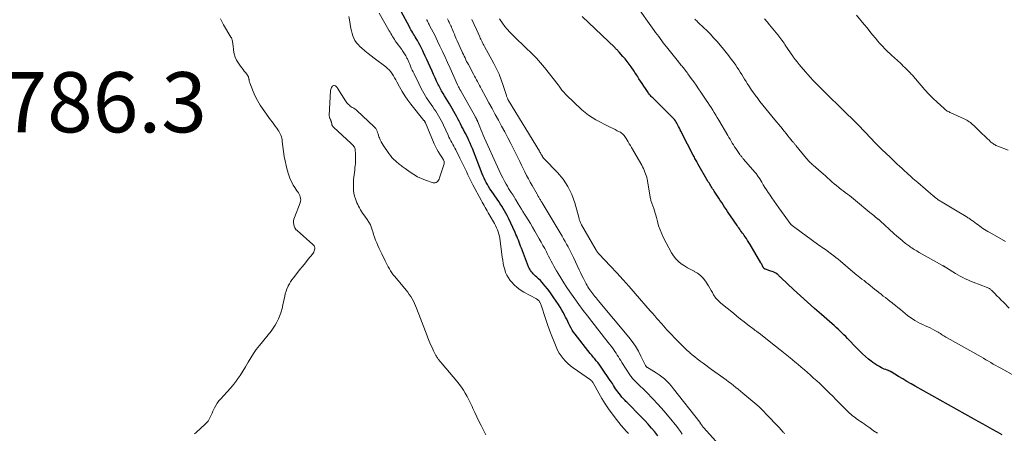
# Model space of a CAD drawing. Units: feet. Extents: x 1995000 to 2000029, y 550000 to 555000.
# Drawn here: x 1995166 to 1995492, y 553165 to 553302 of the extents above; entities that cross this region are included whole.
import ezdxf

# ---------------------------------------------------------------- set-up
doc = ezdxf.new("R2010")
doc.units = ezdxf.units.FT
doc.header["$LTSCALE"] = 100
doc.header["$MEASUREMENT"] = 0
for name, color, linetype, lineweight in [('CONTOUR INDEX', 32, 'Continuous', 25), ('CONTOUR INTERMEDIATE', 40, 'Continuous', 15), ('SPOT ELEVATION', 7, 'Continuous', 15)]:
    doc.layers.add(name, color=color, linetype=linetype, lineweight=lineweight)
doc.styles.add('slant', font='romans.shx', dxfattribs={"oblique": 14.999978})

msp = doc.modelspace()

# ---------------------------------------------------------------- linework, layer by layer
at = {"layer": 'CONTOUR INDEX', "flags": 128}
for points, elevation in [([(1995377.49, 553164), (1995376.46, 553165.31), (1995375.38, 553166.59), (1995374.28, 553167.84), (1995373.15, 553169.07), (1995371.99, 553170.28), (1995367.16, 553175.18), (1995366.89, 553175.45), (1995366.62, 553175.73), (1995366.34, 553176.01), (1995366.07, 553176.29), (1995365.81, 553176.57), (1995365.55, 553176.86), (1995365.3, 553177.16), (1995365.06, 553177.47), (1995364.63, 553178.03), (1995364.24, 553178.56), (1995363.86, 553179.09), (1995363.5, 553179.64), (1995363.15, 553180.2), (1995362.81, 553180.76), (1995362.46, 553181.32), (1995362.1, 553181.87), (1995361.73, 553182.41), (1995358.95, 553186.49), (1995358.5, 553187.12), (1995358.04, 553187.74), (1995357.55, 553188.35), (1995357.06, 553188.94), (1995356.55, 553189.54), (1995356.06, 553190.13), (1995355.57, 553190.73), (1995355.08, 553191.34), (1995350.02, 553197.75), (1995349.54, 553198.4), (1995349.09, 553199.08), (1995348.69, 553199.78), (1995348.31, 553200.5), (1995347.96, 553201.24), (1995347.61, 553201.98), (1995347.26, 553202.71), (1995346.91, 553203.44), (1995346.69, 553203.9), (1995346.2, 553204.85), (1995345.69, 553205.78), (1995345.14, 553206.69), (1995344.56, 553207.59), (1995343.03, 553209.85), (1995342.34, 553210.85), (1995341.63, 553211.83), (1995340.89, 553212.79), (1995340.12, 553213.73), (1995339.6, 553214.36), (1995339.07, 553214.96), (1995338.53, 553215.55), (1995337.95, 553216.11), (1995337.36, 553216.65), (1995336.9, 553217.06), (1995336.54, 553217.4), (1995336.19, 553217.74), (1995335.86, 553218.11), (1995335.54, 553218.48), (1995335.25, 553218.88), (1995334.98, 553219.29), (1995334.76, 553219.72), (1995334.56, 553220.17), (1995332.23, 553226.27), (1995331.97, 553226.93), (1995331.72, 553227.6), (1995331.48, 553228.26), (1995331.23, 553228.93), (1995330.98, 553229.6), (1995330.72, 553230.25), (1995330.44, 553230.91), (1995330.14, 553231.55), (1995327.91, 553236.3), (1995327.51, 553237.12), (1995327.09, 553237.92), (1995326.64, 553238.71), (1995326.18, 553239.49), (1995325.69, 553240.27), (1995325.2, 553241.03), (1995324.7, 553241.79), (1995324.19, 553242.54), (1995322.19, 553245.42), (1995321.76, 553246.07), (1995321.34, 553246.74), (1995320.94, 553247.41), (1995320.56, 553248.1), (1995320.21, 553248.8), (1995319.87, 553249.51), (1995319.56, 553250.22), (1995319.26, 553250.95), (1995315.97, 553259.41), (1995315.61, 553260.3), (1995315.24, 553261.19), (1995314.84, 553262.07), (1995314.43, 553262.94), (1995313.92, 553263.99), (1995313.75, 553264.33), (1995313.58, 553264.66), (1995313.4, 553264.99), (1995313.22, 553265.32), (1995313.04, 553265.66), (1995312.86, 553265.99), (1995312.69, 553266.32), (1995312.52, 553266.66), (1995312.03, 553267.66), (1995311.61, 553268.49), (1995311.18, 553269.32), (1995310.73, 553270.14), (1995310.28, 553270.95), (1995308.84, 553273.44), (1995308.33, 553274.3), (1995307.82, 553275.16), (1995307.3, 553276), (1995306.76, 553276.85), (1995306.24, 553277.69), (1995305.73, 553278.55), (1995305.26, 553279.42), (1995304.8, 553280.31), (1995304.61, 553280.68), (1995304.08, 553281.76), (1995303.57, 553282.85), (1995303.07, 553283.95), (1995302.58, 553285.05), (1995301.93, 553286.58), (1995301.41, 553287.76), (1995300.89, 553288.93), (1995300.35, 553290.1), (1995299.8, 553291.27), (1995299.52, 553291.85), (1995299.09, 553292.72), (1995298.65, 553293.57), (1995298.19, 553294.42), (1995297.71, 553295.26), (1995297.3, 553295.97), (1995297.02, 553296.45), (1995296.74, 553296.92), (1995296.45, 553297.4), (1995296.16, 553297.87), (1995295.88, 553298.35), (1995295.6, 553298.83), (1995295.33, 553299.31), (1995295.06, 553299.8), (1995292.38, 553304.86)], 800), ([(1995491.71, 553164.28), (1995490.15, 553165.22), (1995488.58, 553166.14), (1995487, 553167.02), (1995485.41, 553167.91), (1995483.82, 553168.8), (1995482.24, 553169.69), (1995462.89, 553180.49), (1995461.51, 553181.28), (1995460.13, 553182.07), (1995458.76, 553182.89), (1995457.4, 553183.71), (1995454.95, 553185.23), (1995454.82, 553185.3), (1995454.69, 553185.38), (1995454.56, 553185.44), (1995454.43, 553185.51), (1995454.29, 553185.57), (1995454.15, 553185.63), (1995454.01, 553185.69), (1995453.87, 553185.74), (1995453.14, 553186), (1995452.64, 553186.18), (1995452.15, 553186.39), (1995451.67, 553186.62), (1995451.19, 553186.86), (1995450.78, 553187.08), (1995450.12, 553187.46), (1995449.47, 553187.87), (1995448.85, 553188.32), (1995448.25, 553188.79), (1995447.4, 553189.49), (1995446.4, 553190.35), (1995445.43, 553191.24), (1995444.48, 553192.15), (1995443.55, 553193.08), (1995440.46, 553196.3), (1995439.84, 553196.93), (1995439.23, 553197.56), (1995438.6, 553198.18), (1995437.97, 553198.8), (1995437.33, 553199.41), (1995436.69, 553200.01), (1995436.03, 553200.6), (1995435.37, 553201.18), (1995431.79, 553204.28), (1995429.45, 553206.32), (1995427.12, 553208.39), (1995424.83, 553210.48), (1995422.55, 553212.6), (1995418.42, 553216.48), (1995418.22, 553216.66), (1995418.02, 553216.85), (1995417.81, 553217.04), (1995417.61, 553217.23), (1995417.28, 553217.53), (1995417.24, 553217.56), (1995417.2, 553217.6), (1995417.16, 553217.64), (1995417.12, 553217.67), (1995417.08, 553217.71), (1995417.04, 553217.74), (1995417, 553217.78), (1995416.96, 553217.81), (1995416.66, 553218.02), (1995416.46, 553218.15), (1995416.26, 553218.27), (1995416.04, 553218.37), (1995415.82, 553218.45), (1995414.61, 553218.84), (1995414.35, 553218.93), (1995414.09, 553219.01), (1995413.82, 553219.1), (1995413.56, 553219.18), (1995413.23, 553219.29), (1995413.13, 553219.32), (1995413.04, 553219.37), (1995412.95, 553219.43), (1995412.87, 553219.49), (1995412.79, 553219.56), (1995412.72, 553219.64), (1995412.65, 553219.72), (1995412.6, 553219.81), (1995412.54, 553219.9), (1995412.49, 553219.99), (1995412.44, 553220.08), (1995412.39, 553220.17), (1995412.22, 553220.47), (1995412.08, 553220.72), (1995411.95, 553220.96), (1995411.81, 553221.2), (1995411.67, 553221.45), (1995408.09, 553227.54), (1995407.7, 553228.19), (1995407.3, 553228.84), (1995406.88, 553229.48), (1995406.45, 553230.11), (1995406.17, 553230.51), (1995405.87, 553230.93), (1995405.57, 553231.35), (1995405.27, 553231.77), (1995404.97, 553232.19), (1995404.66, 553232.6), (1995404.36, 553233.02), (1995404.06, 553233.44), (1995403.77, 553233.87), (1995401.57, 553237.07), (1995401.08, 553237.79), (1995400.6, 553238.51), (1995400.12, 553239.24), (1995399.65, 553239.97), (1995399.18, 553240.7), (1995398.71, 553241.43), (1995398.23, 553242.16), (1995397.76, 553242.88), (1995396.18, 553245.29), (1995395.93, 553245.67), (1995395.68, 553246.06), (1995395.44, 553246.44), (1995395.19, 553246.82), (1995394.95, 553247.21), (1995394.72, 553247.6), (1995394.48, 553247.99), (1995394.25, 553248.38), (1995390.8, 553254.36), (1995390.6, 553254.72), (1995390.4, 553255.07), (1995390.2, 553255.43), (1995390, 553255.78), (1995389.81, 553256.14), (1995389.61, 553256.5), (1995389.42, 553256.86), (1995389.24, 553257.22), (1995385.48, 553264.54), (1995385.2, 553265.08), (1995384.93, 553265.62), (1995384.66, 553266.17), (1995384.39, 553266.72), (1995384.27, 553266.95), (1995384.05, 553267.38), (1995383.82, 553267.8), (1995383.57, 553268.2), (1995383.31, 553268.6), (1995383.03, 553268.99), (1995382.73, 553269.36), (1995382.41, 553269.72), (1995382.08, 553270.06), (1995376.03, 553275.98), (1995375.79, 553276.22), (1995375.55, 553276.46), (1995375.32, 553276.71), (1995375.08, 553276.96), (1995374.86, 553277.22), (1995374.64, 553277.48), (1995374.43, 553277.76), (1995374.24, 553278.03), (1995373.36, 553279.32), (1995372.81, 553280.13), (1995372.27, 553280.95), (1995371.74, 553281.77), (1995371.22, 553282.6), (1995370.7, 553283.43), (1995370.44, 553283.84), (1995370.17, 553284.25), (1995369.9, 553284.65), (1995369.63, 553285.05), (1995368.6, 553286.51), (1995367.95, 553287.4), (1995367.29, 553288.28), (1995366.61, 553289.14), (1995365.9, 553289.99), (1995364.72, 553291.38), (1995364.6, 553291.52), (1995364.47, 553291.66), (1995364.35, 553291.79), (1995364.22, 553291.93), (1995364.2, 553291.95), (1995364.08, 553292.07), (1995363.96, 553292.19), (1995363.84, 553292.31), (1995363.72, 553292.43), (1995363.59, 553292.55), (1995363.47, 553292.67), (1995363.35, 553292.79), (1995363.22, 553292.91), (1995352.43, 553303.23)], 820)]:
    msp.add_lwpolyline(points, dxfattribs=dict(at, elevation=elevation))
at = {"layer": 'CONTOUR INTERMEDIATE', "flags": 128}
for points, elevation in [([(1995496.1, 553183.86), (1995491.25, 553186.47), (1995490.43, 553186.93), (1995489.61, 553187.38), (1995488.79, 553187.85), (1995487.98, 553188.32), (1995487.17, 553188.8), (1995486.36, 553189.27), (1995485.54, 553189.74), (1995484.73, 553190.21), (1995473.46, 553196.59), (1995473.09, 553196.8), (1995472.72, 553197.02), (1995472.35, 553197.24), (1995471.99, 553197.47), (1995471.62, 553197.7), (1995471.26, 553197.93), (1995470.89, 553198.15), (1995470.52, 553198.37), (1995469.45, 553198.99), (1995468.66, 553199.43), (1995467.85, 553199.85), (1995467.03, 553200.23), (1995466.2, 553200.58), (1995465.37, 553200.94), (1995464.55, 553201.32), (1995463.75, 553201.74), (1995462.95, 553202.18), (1995462.8, 553202.27), (1995461.95, 553202.8), (1995461.12, 553203.35), (1995460.33, 553203.95), (1995459.56, 553204.58), (1995458.8, 553205.24), (1995457.98, 553205.94), (1995457.15, 553206.63), (1995456.32, 553207.31), (1995455.47, 553207.99), (1995455.24, 553208.17), (1995454.51, 553208.74), (1995453.78, 553209.31), (1995453.04, 553209.88), (1995452.31, 553210.43), (1995451.57, 553211), (1995450.84, 553211.56), (1995450.11, 553212.14), (1995449.39, 553212.72), (1995447.29, 553214.42), (1995446.6, 553214.97), (1995445.92, 553215.53), (1995445.22, 553216.07), (1995444.53, 553216.62), (1995443.44, 553217.46), (1995443.29, 553217.58), (1995443.13, 553217.7), (1995442.98, 553217.82), (1995442.82, 553217.95), (1995442.67, 553218.07), (1995442.52, 553218.2), (1995442.36, 553218.32), (1995442.21, 553218.45), (1995438.05, 553222.02), (1995437.33, 553222.62), (1995436.61, 553223.21), (1995435.88, 553223.79), (1995435.13, 553224.35), (1995434.68, 553224.68), (1995434.16, 553225.07), (1995433.63, 553225.45), (1995433.09, 553225.82), (1995432.55, 553226.19), (1995432.01, 553226.56), (1995431.48, 553226.93), (1995430.94, 553227.31), (1995430.42, 553227.69), (1995422.96, 553233.16), (1995422.82, 553233.27), (1995422.67, 553233.38), (1995422.52, 553233.49), (1995422.37, 553233.59), (1995422.19, 553233.73), (1995422.13, 553233.77), (1995422.08, 553233.81), (1995422.03, 553233.86), (1995421.98, 553233.91), (1995421.93, 553233.96), (1995421.88, 553234.01), (1995421.84, 553234.06), (1995421.79, 553234.12), (1995417.66, 553239.71), (1995416.86, 553240.82), (1995416.06, 553241.94), (1995415.28, 553243.06), (1995414.52, 553244.2), (1995414.11, 553244.8), (1995413.56, 553245.64), (1995413.02, 553246.49), (1995412.48, 553247.35), (1995411.96, 553248.21), (1995411.29, 553249.34), (1995411.1, 553249.64), (1995410.91, 553249.94), (1995410.71, 553250.23), (1995410.51, 553250.51), (1995410.3, 553250.79), (1995410.08, 553251.07), (1995409.86, 553251.34), (1995409.63, 553251.61), (1995405.97, 553255.86), (1995405.8, 553256.05), (1995405.64, 553256.25), (1995405.48, 553256.44), (1995405.32, 553256.64), (1995405.17, 553256.84), (1995405.02, 553257.04), (1995404.87, 553257.24), (1995404.73, 553257.45), (1995403.79, 553258.8), (1995403.38, 553259.4), (1995402.98, 553260.01), (1995402.59, 553260.62), (1995402.2, 553261.23), (1995401.82, 553261.85), (1995401.45, 553262.47), (1995401.08, 553263.09), (1995400.71, 553263.72), (1995397.71, 553268.83), (1995397.21, 553269.67), (1995396.71, 553270.51), (1995396.21, 553271.35), (1995395.7, 553272.18), (1995395.18, 553273.01), (1995394.65, 553273.84), (1995394.12, 553274.65), (1995393.58, 553275.47), (1995391.81, 553278.08), (1995391.02, 553279.25), (1995390.22, 553280.41), (1995389.41, 553281.56), (1995388.59, 553282.7), (1995387.49, 553284.23), (1995387.21, 553284.61), (1995386.93, 553284.98), (1995386.64, 553285.35), (1995386.35, 553285.72), (1995386.23, 553285.87), (1995386, 553286.16), (1995385.77, 553286.45), (1995385.53, 553286.74), (1995385.29, 553287.02), (1995385.06, 553287.31), (1995384.82, 553287.6), (1995384.59, 553287.89), (1995384.36, 553288.18), (1995380.35, 553293.22), (1995379.83, 553293.88), (1995379.31, 553294.55), (1995378.8, 553295.22), (1995378.28, 553295.89), (1995377.78, 553296.57), (1995377.28, 553297.25), (1995376.78, 553297.93), (1995376.28, 553298.62), (1995369.95, 553307.45)], 824), ([(1995367.8, 553164.74), (1995367.09, 553165.49), (1995366.22, 553166.44), (1995365.38, 553167.4), (1995364.56, 553168.39), (1995363.77, 553169.4), (1995362.33, 553171.28), (1995361.13, 553172.93), (1995359.98, 553174.62), (1995358.92, 553176.36), (1995357.91, 553178.14), (1995356.16, 553181.41), (1995356.06, 553181.58), (1995355.96, 553181.74), (1995355.85, 553181.9), (1995355.73, 553182.05), (1995355.6, 553182.19), (1995355.46, 553182.33), (1995355.32, 553182.45), (1995355.16, 553182.57), (1995349.43, 553186.58), (1995348.52, 553187.27), (1995347.66, 553188), (1995346.85, 553188.8), (1995346.08, 553189.64), (1995345.39, 553190.54), (1995344.77, 553191.48), (1995344.23, 553192.48), (1995343.75, 553193.51), (1995343.06, 553195.22), (1995342.31, 553197.14), (1995341.58, 553199.07), (1995340.9, 553201.01), (1995340.24, 553202.97), (1995338.8, 553207.38), (1995338.71, 553207.63), (1995338.61, 553207.89), (1995338.49, 553208.14), (1995338.37, 553208.38), (1995338.28, 553208.54), (1995338.18, 553208.7), (1995338.08, 553208.84), (1995337.96, 553208.97), (1995337.83, 553209.1), (1995337.69, 553209.21), (1995337.55, 553209.32), (1995337.4, 553209.41), (1995337.25, 553209.5), (1995332.99, 553211.75), (1995331.85, 553212.44), (1995330.78, 553213.22), (1995329.81, 553214.12), (1995328.91, 553215.11), (1995328.52, 553215.59), (1995327.93, 553216.43), (1995327.41, 553217.31), (1995327.01, 553218.25), (1995326.69, 553219.23), (1995326.44, 553220.24), (1995326.23, 553221.26), (1995326.05, 553222.29), (1995325.9, 553223.32), (1995325.23, 553228.75), (1995325.12, 553229.5), (1995324.97, 553230.25), (1995324.78, 553230.98), (1995324.56, 553231.7), (1995324.3, 553232.42), (1995324.01, 553233.12), (1995323.68, 553233.8), (1995323.32, 553234.47), (1995321.58, 553237.49), (1995321.24, 553238.09), (1995320.89, 553238.68), (1995320.54, 553239.27), (1995320.2, 553239.85), (1995319.85, 553240.45), (1995319.51, 553241.04), (1995319.18, 553241.64), (1995318.86, 553242.24), (1995316.16, 553247.36), (1995315.59, 553248.46), (1995315.04, 553249.56), (1995314.51, 553250.67), (1995313.99, 553251.78), (1995313.48, 553252.9), (1995312.95, 553254.01), (1995312.41, 553255.12), (1995311.86, 553256.22), (1995310.46, 553258.94), (1995310.14, 553259.55), (1995309.82, 553260.16), (1995309.49, 553260.77), (1995309.15, 553261.38), (1995308.82, 553261.99), (1995308.5, 553262.6), (1995308.2, 553263.22), (1995307.9, 553263.84), (1995306.39, 553267.14), (1995306.01, 553267.94), (1995305.62, 553268.73), (1995305.19, 553269.5), (1995304.75, 553270.27), (1995304.29, 553271.03), (1995303.82, 553271.78), (1995303.33, 553272.51), (1995302.83, 553273.24), (1995301.78, 553274.75), (1995300.79, 553276.25), (1995299.85, 553277.77), (1995298.98, 553279.34), (1995298.16, 553280.95), (1995296.6, 553284.18), (1995296.29, 553284.83), (1995295.99, 553285.48), (1995295.7, 553286.14), (1995295.42, 553286.8), (1995295.31, 553287.09), (1995295.09, 553287.6), (1995294.86, 553288.12), (1995294.63, 553288.63), (1995294.39, 553289.14), (1995294.26, 553289.4), (1995294.08, 553289.78), (1995293.88, 553290.14), (1995293.68, 553290.5), (1995293.47, 553290.86), (1995293.24, 553291.21), (1995293.01, 553291.56), (1995292.78, 553291.9), (1995292.54, 553292.24), (1995290.71, 553294.75), (1995290.39, 553295.2), (1995290.08, 553295.66), (1995289.78, 553296.13), (1995289.5, 553296.6), (1995289.22, 553297.08), (1995288.94, 553297.56), (1995288.66, 553298.04), (1995288.39, 553298.52), (1995285.09, 553304.35)], 796), ([(1995223.73, 553164.64), (1995224.28, 553165.09), (1995227.35, 553167.85), (1995227.86, 553168.37), (1995228.31, 553168.92), (1995228.69, 553169.53), (1995229.02, 553170.17), (1995229.31, 553170.85), (1995229.6, 553171.52), (1995229.9, 553172.19), (1995230.2, 553172.85), (1995230.38, 553173.24), (1995230.81, 553174.08), (1995231.29, 553174.87), (1995231.86, 553175.62), (1995232.47, 553176.32), (1995233.49, 553177.38), (1995234.64, 553178.61), (1995235.74, 553179.86), (1995236.8, 553181.17), (1995237.82, 553182.5), (1995237.96, 553182.69), (1995238.93, 553184.08), (1995239.86, 553185.49), (1995240.74, 553186.94), (1995241.57, 553188.42), (1995242.41, 553189.88), (1995243.3, 553191.31), (1995244.28, 553192.69), (1995245.31, 553194.03), (1995249.16, 553198.73), (1995249.89, 553199.7), (1995250.55, 553200.71), (1995251.13, 553201.77), (1995251.65, 553202.87), (1995252.09, 553204), (1995252.48, 553205.15), (1995252.81, 553206.32), (1995253.1, 553207.51), (1995253.69, 553210.33), (1995253.9, 553211.18), (1995254.15, 553212.02), (1995254.46, 553212.84), (1995254.81, 553213.64), (1995254.87, 553213.77), (1995255.24, 553214.49), (1995255.65, 553215.19), (1995256.1, 553215.85), (1995256.58, 553216.5), (1995257.69, 553217.88), (1995258.64, 553219.07), (1995259.6, 553220.25), (1995260.56, 553221.44), (1995261.51, 553222.62), (1995262.92, 553224.36), (1995263.15, 553224.68), (1995263.35, 553225.03), (1995263.49, 553225.39), (1995263.6, 553225.77), (1995263.68, 553226.15), (1995263.7, 553226.35), (1995263.69, 553226.55), (1995263.63, 553226.74), (1995263.55, 553226.92), (1995263.42, 553227.09), (1995263.29, 553227.26), (1995263.15, 553227.41), (1995263, 553227.55), (1995257.79, 553232.14), (1995257.39, 553232.57), (1995257.06, 553233.05), (1995256.84, 553233.59), (1995256.69, 553234.16), (1995256.65, 553234.77), (1995256.67, 553235.36), (1995256.78, 553235.95), (1995256.95, 553236.53), (1995258.82, 553241.41), (1995258.95, 553241.88), (1995259.01, 553242.36), (1995258.97, 553242.84), (1995258.87, 553243.32), (1995258.69, 553243.86), (1995258.61, 553244.07), (1995258.52, 553244.27), (1995258.41, 553244.46), (1995258.29, 553244.65), (1995258.15, 553244.84), (1995258.02, 553245.02), (1995257.89, 553245.21), (1995257.77, 553245.39), (1995257.02, 553246.48), (1995256.56, 553247.23), (1995256.13, 553247.99), (1995255.77, 553248.79), (1995255.44, 553249.61), (1995255, 553250.85), (1995254.54, 553252.31), (1995254.13, 553253.79), (1995253.82, 553255.29), (1995253.57, 553256.8), (1995252.91, 553261.79), (1995252.83, 553262.31), (1995252.72, 553262.82), (1995252.59, 553263.32), (1995252.43, 553263.82), (1995252.23, 553264.3), (1995252.01, 553264.77), (1995251.75, 553265.22), (1995251.45, 553265.65), (1995251.06, 553266.17), (1995250.55, 553266.86), (1995250.04, 553267.54), (1995249.54, 553268.23), (1995249.03, 553268.92), (1995246.5, 553272.41), (1995245.55, 553273.84), (1995244.67, 553275.3), (1995243.9, 553276.82), (1995243.21, 553278.39), (1995242.08, 553281.24), (1995242.02, 553281.41), (1995241.97, 553281.59), (1995241.94, 553281.77), (1995241.91, 553281.95), (1995241.89, 553282.13), (1995241.86, 553282.31), (1995241.83, 553282.49), (1995241.79, 553282.67), (1995241.73, 553282.95), (1995241.64, 553283.25), (1995241.52, 553283.54), (1995241.36, 553283.81), (1995241.17, 553284.07), (1995240.72, 553284.61), (1995240.3, 553285.13), (1995239.88, 553285.66), (1995239.47, 553286.2), (1995239.08, 553286.74), (1995238.34, 553287.77), (1995237.75, 553288.76), (1995237.26, 553289.79), (1995236.94, 553290.88), (1995236.73, 553292.02), (1995236.55, 553293.62), (1995236.51, 553293.98), (1995236.46, 553294.35), (1995236.42, 553294.72), (1995236.37, 553295.08), (1995236.29, 553295.44), (1995236.19, 553295.79), (1995236.05, 553296.12), (1995235.88, 553296.44), (1995233.4, 553300.53), (1995233.04, 553301.16), (1995232.7, 553301.8), (1995232.38, 553302.45)], 788), ([(1995320.4, 553164.29), (1995319.95, 553165.19), (1995319.51, 553166.1), (1995318.85, 553167.45), (1995318.16, 553168.86), (1995317.48, 553170.27), (1995316.81, 553171.69), (1995316.14, 553173.11), (1995315.86, 553173.71), (1995315.33, 553174.82), (1995314.78, 553175.93), (1995314.22, 553177.02), (1995313.63, 553178.11), (1995313.01, 553179.17), (1995312.34, 553180.2), (1995311.61, 553181.19), (1995310.84, 553182.15), (1995305.92, 553187.94), (1995305.76, 553188.14), (1995305.59, 553188.33), (1995305.42, 553188.52), (1995305.24, 553188.71), (1995305.07, 553188.91), (1995304.91, 553189.11), (1995304.76, 553189.31), (1995304.61, 553189.52), (1995304.54, 553189.62), (1995304.37, 553189.89), (1995304.2, 553190.16), (1995304.04, 553190.44), (1995303.89, 553190.72), (1995303.12, 553192.24), (1995302.61, 553193.28), (1995302.11, 553194.34), (1995301.65, 553195.41), (1995301.21, 553196.49), (1995300.93, 553197.2), (1995300.37, 553198.64), (1995299.82, 553200.08), (1995299.27, 553201.53), (1995298.73, 553202.97), (1995297.45, 553206.4), (1995297.12, 553207.2), (1995296.77, 553207.99), (1995296.38, 553208.76), (1995295.96, 553209.51), (1995295.5, 553210.25), (1995295.02, 553210.96), (1995294.51, 553211.66), (1995293.97, 553212.34), (1995290.21, 553216.87), (1995289.73, 553217.48), (1995289.27, 553218.11), (1995288.85, 553218.75), (1995288.44, 553219.42), (1995288.06, 553220.09), (1995287.69, 553220.77), (1995287.34, 553221.46), (1995286.99, 553222.16), (1995285.88, 553224.43), (1995285.45, 553225.33), (1995285.03, 553226.24), (1995284.63, 553227.16), (1995284.23, 553228.09), (1995283.87, 553229.02), (1995283.52, 553229.96), (1995283.21, 553230.91), (1995282.92, 553231.87), (1995282.88, 553232.02), (1995282.53, 553233.04), (1995282.12, 553234.03), (1995281.61, 553234.96), (1995281.04, 553235.87), (1995279.93, 553237.42), (1995279.56, 553237.96), (1995279.19, 553238.52), (1995278.85, 553239.08), (1995278.51, 553239.66), (1995278.49, 553239.7), (1995278.19, 553240.26), (1995277.91, 553240.83), (1995277.66, 553241.42), (1995277.42, 553242.01), (1995277.17, 553242.67), (1995276.88, 553243.61), (1995276.66, 553244.56), (1995276.54, 553245.53), (1995276.48, 553246.51), (1995276.48, 553247.53), (1995276.49, 553248.31), (1995276.53, 553249.09), (1995276.61, 553249.86), (1995276.71, 553250.64), (1995276.82, 553251.41), (1995276.92, 553252.19), (1995277.01, 553252.97), (1995277.1, 553253.74), (1995277.15, 553254.25), (1995277.21, 553255.13), (1995277.24, 553256.01), (1995277.24, 553256.9), (1995277.2, 553257.78), (1995277.13, 553258.82), (1995277.08, 553259.17), (1995276.98, 553259.5), (1995276.83, 553259.81), (1995276.64, 553260.1), (1995276.41, 553260.38), (1995276.17, 553260.65), (1995275.92, 553260.9), (1995275.66, 553261.15), (1995269.95, 553266.4), (1995269.72, 553266.67), (1995269.52, 553266.95), (1995269.39, 553267.27), (1995269.29, 553267.6), (1995269.22, 553267.97), (1995269.18, 553268.14), (1995269.14, 553268.31), (1995269.09, 553268.48), (1995269.04, 553268.65), (1995268.97, 553268.81), (1995268.91, 553268.98), (1995268.83, 553269.14), (1995268.75, 553269.29), (1995268.68, 553269.42), (1995268.58, 553269.65), (1995268.51, 553269.88), (1995268.47, 553270.12), (1995268.47, 553270.37), (1995268.93, 553278.69), (1995268.98, 553279.05), (1995269.07, 553279.39), (1995269.22, 553279.72), (1995269.41, 553280.03), (1995269.44, 553280.08), (1995269.66, 553280.26), (1995269.89, 553280.36), (1995270.14, 553280.34), (1995270.41, 553280.25), (1995270.5, 553280.19), (1995270.72, 553280.02), (1995270.93, 553279.84), (1995271.11, 553279.62), (1995271.27, 553279.4), (1995273.85, 553275.26), (1995274.08, 553274.93), (1995274.32, 553274.61), (1995274.58, 553274.32), (1995274.85, 553274.03), (1995275.15, 553273.76), (1995275.46, 553273.51), (1995275.79, 553273.28), (1995276.13, 553273.07), (1995276.24, 553273), (1995276.64, 553272.76), (1995277.03, 553272.49), (1995277.39, 553272.2), (1995277.75, 553271.9), (1995283.3, 553266.76), (1995283.63, 553266.41), (1995283.92, 553266.03), (1995284.14, 553265.61), (1995284.33, 553265.16), (1995284.49, 553264.7), (1995284.66, 553264.23), (1995284.82, 553263.77), (1995284.98, 553263.31), (1995285.12, 553262.93), (1995285.38, 553262.28), (1995285.67, 553261.66), (1995286, 553261.06), (1995286.38, 553260.48), (1995288.28, 553257.73), (1995288.77, 553257.08), (1995289.29, 553256.45), (1995289.85, 553255.87), (1995290.44, 553255.3), (1995291.06, 553254.76), (1995291.37, 553254.5), (1995291.69, 553254.23), (1995292.01, 553253.98), (1995292.33, 553253.73), (1995292.66, 553253.49), (1995292.99, 553253.24), (1995293.33, 553253), (1995293.66, 553252.76), (1995295.36, 553251.56), (1995296.57, 553250.77), (1995297.81, 553250.06), (1995299.11, 553249.45), (1995300.45, 553248.91), (1995302.92, 553248.03), (1995303.28, 553247.97), (1995303.62, 553247.99), (1995303.93, 553248.12), (1995304.23, 553248.32), (1995304.49, 553248.62), (1995304.72, 553248.93), (1995304.9, 553249.27), (1995305.04, 553249.63), (1995306.59, 553254.3), (1995306.64, 553254.58), (1995306.66, 553254.85), (1995306.61, 553255.11), (1995306.51, 553255.38), (1995306.4, 553255.61), (1995306.33, 553255.75), (1995306.25, 553255.89), (1995306.17, 553256.03), (1995306.08, 553256.17), (1995305.18, 553257.54), (1995304.67, 553258.38), (1995304.18, 553259.23), (1995303.75, 553260.11), (1995303.34, 553261), (1995300.36, 553267.97), (1995300.32, 553268.08), (1995300.27, 553268.18), (1995300.21, 553268.28), (1995300.16, 553268.38), (1995300.09, 553268.47), (1995300.03, 553268.57), (1995299.96, 553268.66), (1995299.9, 553268.75), (1995295.58, 553274.14), (1995294.55, 553275.51), (1995293.57, 553276.92), (1995292.66, 553278.38), (1995291.82, 553279.88), (1995290.95, 553281.53), (1995290.57, 553282.23), (1995290.18, 553282.91), (1995289.77, 553283.59), (1995289.34, 553284.26), (1995288.88, 553284.89), (1995288.37, 553285.49), (1995287.81, 553286.03), (1995287.21, 553286.53), (1995283.43, 553289.37), (1995282.38, 553290.17), (1995281.34, 553290.99), (1995280.32, 553291.84), (1995279.32, 553292.69), (1995278.62, 553293.3), (1995278.02, 553293.9), (1995277.47, 553294.55), (1995277.02, 553295.26), (1995276.63, 553296.01), (1995276.31, 553296.81), (1995276.04, 553297.62), (1995275.83, 553298.44), (1995275.67, 553299.28), (1995275.22, 553302.15), (1995275, 553303.22)], 792), ([(1995385.61, 553164.58), (1995385.02, 553165.44), (1995384.4, 553166.28), (1995383.76, 553167.1), (1995381.24, 553170.21), (1995379.47, 553172.33), (1995377.65, 553174.4), (1995375.76, 553176.41), (1995373.82, 553178.38), (1995370.41, 553181.72), (1995370.15, 553181.98), (1995369.88, 553182.25), (1995369.62, 553182.52), (1995369.36, 553182.79), (1995369.11, 553183.07), (1995368.87, 553183.36), (1995368.65, 553183.66), (1995368.44, 553183.97), (1995365.57, 553188.4), (1995365.19, 553189), (1995364.81, 553189.61), (1995364.43, 553190.21), (1995364.05, 553190.82), (1995363.67, 553191.42), (1995363.28, 553192.02), (1995362.86, 553192.6), (1995362.43, 553193.17), (1995360.99, 553195.02), (1995359.83, 553196.52), (1995358.67, 553198.01), (1995357.51, 553199.49), (1995356.34, 553200.98), (1995355.57, 553201.96), (1995354.14, 553203.81), (1995352.72, 553205.67), (1995351.33, 553207.56), (1995349.96, 553209.45), (1995349.37, 553210.27), (1995348.32, 553211.78), (1995347.29, 553213.3), (1995346.3, 553214.85), (1995345.34, 553216.41), (1995344.41, 553217.95), (1995343.93, 553218.76), (1995343.46, 553219.57), (1995343.01, 553220.39), (1995342.57, 553221.22), (1995342.13, 553222.05), (1995341.69, 553222.88), (1995341.26, 553223.71), (1995340.82, 553224.54), (1995340.55, 553225.07), (1995339.97, 553226.16), (1995339.38, 553227.25), (1995338.78, 553228.33), (1995338.17, 553229.4), (1995336.67, 553232.01), (1995335.95, 553233.25), (1995335.22, 553234.47), (1995334.48, 553235.69), (1995333.72, 553236.9), (1995333.26, 553237.63), (1995332.74, 553238.48), (1995332.22, 553239.32), (1995331.7, 553240.17), (1995331.2, 553241.03), (1995330.41, 553242.36), (1995330.3, 553242.55), (1995330.18, 553242.74), (1995330.07, 553242.93), (1995329.95, 553243.12), (1995329.83, 553243.31), (1995329.71, 553243.49), (1995329.59, 553243.68), (1995329.46, 553243.87), (1995328.82, 553244.83), (1995328.39, 553245.5), (1995327.97, 553246.18), (1995327.57, 553246.87), (1995327.18, 553247.57), (1995326.68, 553248.53), (1995326.06, 553249.72), (1995325.46, 553250.91), (1995324.88, 553252.12), (1995324.32, 553253.34), (1995320, 553262.87), (1995319.58, 553263.81), (1995319.17, 553264.76), (1995318.78, 553265.71), (1995318.39, 553266.66), (1995317.75, 553268.28), (1995317.68, 553268.43), (1995317.62, 553268.58), (1995317.56, 553268.72), (1995317.49, 553268.87), (1995317.4, 553269.05), (1995317.37, 553269.1), (1995317.35, 553269.16), (1995317.32, 553269.21), (1995317.29, 553269.27), (1995317.26, 553269.33), (1995317.23, 553269.38), (1995317.2, 553269.44), (1995317.17, 553269.49), (1995317.08, 553269.66), (1995317.01, 553269.8), (1995316.93, 553269.94), (1995316.85, 553270.07), (1995316.78, 553270.21), (1995312.21, 553278.39), (1995312.12, 553278.55), (1995312.03, 553278.71), (1995311.94, 553278.87), (1995311.84, 553279.03), (1995311.75, 553279.19), (1995311.66, 553279.35), (1995311.58, 553279.51), (1995311.49, 553279.67), (1995311.45, 553279.74), (1995311.35, 553279.94), (1995311.25, 553280.14), (1995311.16, 553280.35), (1995311.06, 553280.55), (1995308.59, 553286.09), (1995307.76, 553287.92), (1995306.92, 553289.76), (1995306.07, 553291.58), (1995305.22, 553293.41), (1995304.44, 553295.05), (1995303.96, 553296.05), (1995303.47, 553297.04), (1995302.96, 553298.03), (1995302.45, 553299.01), (1995301.77, 553300.3), (1995301.6, 553300.63), (1995301.42, 553300.97), (1995301.25, 553301.31), (1995301.08, 553301.65), (1995300.87, 553302.07), (1995300.81, 553302.2)], 804), ([(1995396.71, 553162.23), (1995392.67, 553166.73), (1995392.54, 553166.87), (1995392.42, 553167.02), (1995392.3, 553167.17), (1995392.19, 553167.33), (1995392.17, 553167.36), (1995392.07, 553167.5), (1995391.97, 553167.65), (1995391.88, 553167.79), (1995391.79, 553167.94), (1995391.69, 553168.09), (1995391.59, 553168.23), (1995391.49, 553168.37), (1995391.39, 553168.51), (1995382.73, 553179.64), (1995382.01, 553180.51), (1995381.27, 553181.34), (1995380.48, 553182.14), (1995379.67, 553182.9), (1995378.81, 553183.62), (1995377.92, 553184.3), (1995376.99, 553184.92), (1995376.04, 553185.51), (1995374.05, 553186.65), (1995373.95, 553186.71), (1995373.86, 553186.78), (1995373.77, 553186.86), (1995373.69, 553186.94), (1995373.61, 553187.03), (1995373.54, 553187.13), (1995373.48, 553187.23), (1995373.42, 553187.33), (1995371.9, 553190.5), (1995371.03, 553192.16), (1995370.08, 553193.76), (1995369.02, 553195.29), (1995367.88, 553196.77), (1995357.74, 553208.94), (1995357.38, 553209.38), (1995357.01, 553209.81), (1995356.65, 553210.25), (1995356.29, 553210.68), (1995355.93, 553211.12), (1995355.58, 553211.57), (1995355.25, 553212.02), (1995354.92, 553212.48), (1995354.61, 553212.96), (1995354.31, 553213.44), (1995354.03, 553213.93), (1995353.76, 553214.42), (1995353.28, 553215.31), (1995352.79, 553216.27), (1995352.31, 553217.22), (1995351.84, 553218.19), (1995351.38, 553219.16), (1995349.52, 553223.21), (1995349.09, 553224.12), (1995348.65, 553225.02), (1995348.19, 553225.92), (1995347.72, 553226.8), (1995347.24, 553227.68), (1995346.74, 553228.56), (1995346.24, 553229.43), (1995345.73, 553230.29), (1995339.1, 553241.37), (1995338.96, 553241.61), (1995338.81, 553241.85), (1995338.67, 553242.09), (1995338.53, 553242.34), (1995338.52, 553242.36), (1995338.38, 553242.59), (1995338.24, 553242.82), (1995338.11, 553243.06), (1995337.97, 553243.29), (1995337.83, 553243.52), (1995337.69, 553243.75), (1995337.55, 553243.98), (1995337.42, 553244.21), (1995335.79, 553247.09), (1995335.17, 553248.21), (1995334.56, 553249.33), (1995333.97, 553250.47), (1995333.4, 553251.62), (1995332.83, 553252.77), (1995332.26, 553253.92), (1995331.7, 553255.07), (1995331.12, 553256.21), (1995328.72, 553261.03), (1995327.72, 553262.98), (1995326.72, 553264.93), (1995325.68, 553266.87), (1995324.64, 553268.8), (1995323.58, 553270.73), (1995322.52, 553272.65), (1995321.46, 553274.58), (1995320.41, 553276.5), (1995318.95, 553279.15), (1995318.62, 553279.77), (1995318.28, 553280.38), (1995317.95, 553281), (1995317.62, 553281.61), (1995317.29, 553282.23), (1995316.96, 553282.85), (1995316.63, 553283.47), (1995316.3, 553284.09), (1995314.63, 553287.26), (1995314.34, 553287.81), (1995314.06, 553288.36), (1995313.79, 553288.91), (1995313.52, 553289.47), (1995313.25, 553290.03), (1995312.99, 553290.59), (1995312.73, 553291.15), (1995312.48, 553291.72), (1995310.96, 553295.15), (1995310.63, 553295.88), (1995310.31, 553296.62), (1995310, 553297.36), (1995309.69, 553298.1), (1995309.26, 553299.16), (1995309.17, 553299.37), (1995309.08, 553299.58), (1995308.99, 553299.79), (1995308.9, 553300), (1995308.81, 553300.2), (1995308.71, 553300.41), (1995308.61, 553300.62), (1995308.51, 553300.82), (1995308.38, 553301.08), (1995308.22, 553301.41), (1995308.05, 553301.75), (1995307.89, 553302.08), (1995307.74, 553302.42)], 808), ([(1995419.62, 553164.72), (1995419.46, 553164.9), (1995419.3, 553165.07), (1995419.13, 553165.24), (1995417.71, 553166.74), (1995416.84, 553167.66), (1995415.96, 553168.58), (1995415.08, 553169.5), (1995414.21, 553170.42), (1995411.9, 553172.82), (1995411.74, 553172.99), (1995411.57, 553173.16), (1995411.4, 553173.32), (1995411.24, 553173.49), (1995411.07, 553173.65), (1995410.89, 553173.81), (1995410.72, 553173.97), (1995410.54, 553174.12), (1995410.51, 553174.15), (1995410.31, 553174.32), (1995410.11, 553174.49), (1995409.91, 553174.65), (1995409.72, 553174.82), (1995405.72, 553178.15), (1995404.94, 553178.8), (1995404.16, 553179.44), (1995403.37, 553180.07), (1995402.58, 553180.71), (1995401.78, 553181.33), (1995400.98, 553181.94), (1995400.16, 553182.55), (1995399.35, 553183.15), (1995395.31, 553186.05), (1995394.38, 553186.73), (1995393.44, 553187.41), (1995392.51, 553188.1), (1995391.59, 553188.79), (1995391.45, 553188.89), (1995390.6, 553189.55), (1995389.77, 553190.21), (1995388.94, 553190.9), (1995388.13, 553191.6), (1995388.09, 553191.64), (1995387.28, 553192.38), (1995386.47, 553193.12), (1995385.68, 553193.89), (1995384.91, 553194.67), (1995382.83, 553196.79), (1995382.24, 553197.4), (1995381.66, 553198.01), (1995381.08, 553198.63), (1995380.51, 553199.25), (1995379.95, 553199.88), (1995379.38, 553200.51), (1995378.82, 553201.14), (1995378.27, 553201.78), (1995377.92, 553202.17), (1995377.19, 553203.01), (1995376.46, 553203.85), (1995375.73, 553204.68), (1995375.01, 553205.52), (1995369.99, 553211.31), (1995367.99, 553213.59), (1995365.96, 553215.85), (1995363.91, 553218.09), (1995361.83, 553220.3), (1995357.9, 553224.44), (1995357.78, 553224.57), (1995357.66, 553224.71), (1995357.55, 553224.85), (1995357.44, 553224.99), (1995357.34, 553225.14), (1995357.24, 553225.29), (1995357.14, 553225.44), (1995357.05, 553225.6), (1995352.17, 553234.06), (1995352.03, 553234.31), (1995351.91, 553234.56), (1995351.8, 553234.82), (1995351.69, 553235.08), (1995351.6, 553235.34), (1995351.51, 553235.61), (1995351.43, 553235.88), (1995351.35, 553236.15), (1995349.92, 553241.39), (1995348.92, 553244.17), (1995347.67, 553246.8), (1995346.04, 553249.21), (1995344.16, 553251.48), (1995339.81, 553255.97), (1995339.72, 553256.06), (1995339.64, 553256.15), (1995339.56, 553256.24), (1995339.48, 553256.33), (1995339.4, 553256.44), (1995339.34, 553256.53), (1995339.28, 553256.63), (1995339.23, 553256.74), (1995339.17, 553256.84), (1995339.12, 553256.95), (1995339.07, 553257.05), (1995339.01, 553257.15), (1995338.84, 553257.47), (1995338.7, 553257.73), (1995338.55, 553257.98), (1995338.4, 553258.24), (1995338.25, 553258.49), (1995327.98, 553275.36), (1995327.88, 553275.54), (1995327.77, 553275.73), (1995327.68, 553275.92), (1995327.59, 553276.11), (1995327.58, 553276.13), (1995327.5, 553276.34), (1995327.41, 553276.54), (1995327.34, 553276.75), (1995327.27, 553276.96), (1995326.19, 553280.35), (1995325.53, 553282.23), (1995324.81, 553284.08), (1995323.97, 553285.89), (1995323.07, 553287.66), (1995319.98, 553293.33), (1995319.77, 553293.72), (1995319.57, 553294.11), (1995319.37, 553294.49), (1995319.17, 553294.88), (1995318.97, 553295.28), (1995318.78, 553295.67), (1995318.6, 553296.07), (1995318.42, 553296.47), (1995317.3, 553298.98), (1995316.55, 553300.63), (1995315.76, 553302.27)], 812), ([(1995450.36, 553164.83), (1995449.09, 553165.71), (1995447.83, 553166.61), (1995446.5, 553167.57), (1995445.91, 553167.99), (1995445.32, 553168.4), (1995444.72, 553168.81), (1995444.13, 553169.21), (1995443.94, 553169.34), (1995443.44, 553169.69), (1995442.95, 553170.04), (1995442.46, 553170.41), (1995441.98, 553170.78), (1995441.51, 553171.17), (1995441.05, 553171.57), (1995440.61, 553171.99), (1995440.17, 553172.42), (1995436.57, 553176.06), (1995435.53, 553177.12), (1995434.47, 553178.16), (1995433.42, 553179.2), (1995432.35, 553180.23), (1995432.19, 553180.39), (1995431.2, 553181.33), (1995430.2, 553182.27), (1995429.19, 553183.19), (1995428.18, 553184.11), (1995427.16, 553185.02), (1995426.13, 553185.92), (1995425.09, 553186.81), (1995424.04, 553187.69), (1995422.96, 553188.59), (1995421.36, 553189.9), (1995419.75, 553191.21), (1995418.14, 553192.5), (1995416.51, 553193.79), (1995411.08, 553198.06), (1995410.88, 553198.22), (1995410.67, 553198.38), (1995410.46, 553198.54), (1995410.25, 553198.7), (1995410.04, 553198.86), (1995409.83, 553199.01), (1995409.62, 553199.17), (1995409.41, 553199.33), (1995407.38, 553200.87), (1995406.16, 553201.81), (1995404.95, 553202.76), (1995403.74, 553203.71), (1995402.55, 553204.68), (1995398.45, 553208.05), (1995398.09, 553208.35), (1995397.73, 553208.67), (1995397.39, 553209), (1995397.06, 553209.33), (1995396.75, 553209.69), (1995396.47, 553210.06), (1995396.21, 553210.45), (1995395.98, 553210.86), (1995395.62, 553211.55), (1995395.21, 553212.31), (1995394.79, 553213.06), (1995394.34, 553213.8), (1995393.87, 553214.52), (1995393.29, 553215.41), (1995392.52, 553216.39), (1995391.66, 553217.26), (1995390.67, 553217.99), (1995389.6, 553218.62), (1995389.54, 553218.65), (1995388.44, 553219.21), (1995387.36, 553219.81), (1995386.31, 553220.46), (1995385.28, 553221.15), (1995384.33, 553221.92), (1995383.46, 553222.77), (1995382.73, 553223.73), (1995382.08, 553224.77), (1995379.43, 553229.74), (1995378.79, 553231.05), (1995378.23, 553232.39), (1995377.77, 553233.76), (1995377.38, 553235.16), (1995377.07, 553236.45), (1995376.87, 553237.22), (1995376.65, 553237.98), (1995376.4, 553238.74), (1995376.14, 553239.48), (1995375.79, 553240.4), (1995375.69, 553240.69), (1995375.58, 553240.97), (1995375.48, 553241.26), (1995375.37, 553241.55), (1995375.28, 553241.84), (1995375.2, 553242.13), (1995375.13, 553242.43), (1995375.07, 553242.73), (1995373.93, 553249.23), (1995373.81, 553249.84), (1995373.66, 553250.44), (1995373.46, 553251.03), (1995373.24, 553251.61), (1995373, 553252.17), (1995372.73, 553252.74), (1995372.45, 553253.29), (1995372.15, 553253.83), (1995368.73, 553259.78), (1995368.38, 553260.39), (1995368.03, 553261), (1995367.67, 553261.61), (1995367.31, 553262.22), (1995367.01, 553262.74), (1995366.8, 553263.08), (1995366.56, 553263.42), (1995366.3, 553263.73), (1995366.03, 553264.03), (1995365.73, 553264.31), (1995365.42, 553264.56), (1995365.08, 553264.79), (1995364.73, 553264.99), (1995364.05, 553265.33), (1995363.34, 553265.69), (1995362.64, 553266.05), (1995361.93, 553266.41), (1995361.23, 553266.77), (1995356.98, 553268.96), (1995355.72, 553269.68), (1995354.51, 553270.46), (1995353.37, 553271.35), (1995352.28, 553272.3), (1995347.13, 553277.21), (1995346.74, 553277.59), (1995346.37, 553277.98), (1995346.03, 553278.4), (1995345.69, 553278.82), (1995345.21, 553279.46), (1995345.13, 553279.58), (1995345.05, 553279.69), (1995344.96, 553279.81), (1995344.88, 553279.93), (1995344.83, 553280.01), (1995344.78, 553280.09), (1995344.73, 553280.16), (1995344.68, 553280.24), (1995344.63, 553280.32), (1995344.57, 553280.39), (1995344.52, 553280.46), (1995344.47, 553280.54), (1995344.41, 553280.61), (1995339.93, 553286.32), (1995339.28, 553287.12), (1995338.61, 553287.9), (1995337.92, 553288.66), (1995337.21, 553289.41), (1995336.48, 553290.14), (1995335.75, 553290.87), (1995335.02, 553291.59), (1995334.28, 553292.31), (1995329.29, 553297.15), (1995328.4, 553298.06), (1995327.55, 553299), (1995326.75, 553299.98), (1995325.98, 553301), (1995324.93, 553302.47)], 816), ([(1995494.02, 553206.44), (1995492.14, 553208.35), (1995491.44, 553209.08), (1995490.73, 553209.8), (1995490.01, 553210.52), (1995489.3, 553211.23), (1995488.15, 553212.38), (1995488.01, 553212.52), (1995487.85, 553212.65), (1995487.69, 553212.77), (1995487.53, 553212.88), (1995487.35, 553212.98), (1995487.17, 553213.07), (1995486.99, 553213.15), (1995486.81, 553213.23), (1995482.09, 553215.03), (1995481.22, 553215.38), (1995480.35, 553215.75), (1995479.5, 553216.15), (1995478.66, 553216.57), (1995477.83, 553217.01), (1995477.01, 553217.46), (1995476.21, 553217.94), (1995475.41, 553218.43), (1995472.96, 553219.98), (1995472.83, 553220.06), (1995472.71, 553220.14), (1995472.58, 553220.22), (1995472.45, 553220.3), (1995472.32, 553220.37), (1995472.19, 553220.45), (1995472.06, 553220.52), (1995471.93, 553220.59), (1995464.26, 553224.89), (1995463.84, 553225.13), (1995463.41, 553225.38), (1995462.99, 553225.63), (1995462.57, 553225.88), (1995462.16, 553226.14), (1995461.75, 553226.41), (1995461.35, 553226.69), (1995460.96, 553226.98), (1995459.72, 553227.92), (1995458.72, 553228.7), (1995457.74, 553229.5), (1995456.78, 553230.32), (1995455.83, 553231.16), (1995451.25, 553235.36), (1995451.13, 553235.47), (1995451.02, 553235.58), (1995450.9, 553235.68), (1995450.78, 553235.79), (1995450.66, 553235.9), (1995450.54, 553236), (1995450.42, 553236.1), (1995450.29, 553236.2), (1995449.64, 553236.74), (1995449.18, 553237.11), (1995448.73, 553237.47), (1995448.28, 553237.84), (1995447.83, 553238.21), (1995443.05, 553242.16), (1995442.39, 553242.7), (1995441.72, 553243.23), (1995441.05, 553243.76), (1995440.38, 553244.28), (1995439.7, 553244.8), (1995439.03, 553245.32), (1995438.35, 553245.84), (1995437.68, 553246.36), (1995437.5, 553246.5), (1995436.75, 553247.11), (1995436.01, 553247.73), (1995435.28, 553248.36), (1995434.56, 553249.01), (1995433.83, 553249.68), (1995433.11, 553250.33), (1995432.38, 553250.97), (1995431.65, 553251.61), (1995429.02, 553253.89), (1995428.73, 553254.14), (1995428.45, 553254.4), (1995428.17, 553254.66), (1995427.89, 553254.92), (1995427.62, 553255.19), (1995427.36, 553255.47), (1995427.11, 553255.75), (1995426.86, 553256.04), (1995423.28, 553260.39), (1995423.13, 553260.58), (1995422.98, 553260.76), (1995422.83, 553260.95), (1995422.68, 553261.13), (1995422.53, 553261.32), (1995422.38, 553261.51), (1995422.23, 553261.69), (1995422.08, 553261.88), (1995421.22, 553262.95), (1995420.64, 553263.67), (1995420.06, 553264.39), (1995419.47, 553265.11), (1995418.89, 553265.83), (1995418.81, 553265.92), (1995418.19, 553266.69), (1995417.56, 553267.45), (1995416.94, 553268.21), (1995416.31, 553268.97), (1995414.28, 553271.42), (1995413.29, 553272.62), (1995412.32, 553273.84), (1995411.36, 553275.06), (1995410.41, 553276.3), (1995410.11, 553276.71), (1995409.34, 553277.76), (1995408.59, 553278.83), (1995407.87, 553279.91), (1995407.17, 553281.01), (1995406.76, 553281.69), (1995406.28, 553282.46), (1995405.8, 553283.24), (1995405.33, 553284.01), (1995404.85, 553284.79), (1995404.36, 553285.56), (1995403.86, 553286.32), (1995403.35, 553287.07), (1995402.82, 553287.81), (1995402.4, 553288.39), (1995401.97, 553288.98), (1995401.54, 553289.57), (1995401.1, 553290.15), (1995400.65, 553290.73), (1995400.2, 553291.3), (1995399.75, 553291.87), (1995399.29, 553292.43), (1995398.82, 553292.98), (1995397.07, 553295.03), (1995396.02, 553296.21), (1995394.95, 553297.37), (1995393.83, 553298.5), (1995392.69, 553299.59), (1995391.01, 553301.16), (1995390.7, 553301.46), (1995390.39, 553301.76), (1995390.08, 553302.07), (1995389.78, 553302.38)], 828), ([(1995492.8, 553228.55), (1995487.6, 553231.53), (1995487.03, 553231.86), (1995486.48, 553232.19), (1995485.92, 553232.54), (1995485.37, 553232.89), (1995484.83, 553233.26), (1995484.29, 553233.63), (1995483.76, 553234.01), (1995483.24, 553234.39), (1995482.09, 553235.26), (1995481.81, 553235.46), (1995481.53, 553235.66), (1995481.25, 553235.86), (1995480.97, 553236.05), (1995480.68, 553236.24), (1995480.4, 553236.43), (1995480.1, 553236.61), (1995479.81, 553236.78), (1995476.78, 553238.58), (1995475.67, 553239.24), (1995474.56, 553239.91), (1995473.46, 553240.59), (1995472.37, 553241.27), (1995470.56, 553242.4), (1995470.37, 553242.53), (1995470.19, 553242.65), (1995470, 553242.78), (1995469.82, 553242.92), (1995469.67, 553243.03), (1995469.56, 553243.11), (1995469.46, 553243.2), (1995469.35, 553243.28), (1995469.25, 553243.37), (1995469.15, 553243.46), (1995469.05, 553243.54), (1995468.94, 553243.63), (1995468.84, 553243.72), (1995463.72, 553248.11), (1995463.19, 553248.56), (1995462.66, 553249.02), (1995462.14, 553249.48), (1995461.62, 553249.94), (1995460.95, 553250.54), (1995460.76, 553250.71), (1995460.58, 553250.87), (1995460.4, 553251.04), (1995460.21, 553251.21), (1995459.91, 553251.5), (1995459.57, 553251.81), (1995459.24, 553252.12), (1995458.9, 553252.43), (1995458.57, 553252.74), (1995457.71, 553253.53), (1995456.94, 553254.24), (1995456.18, 553254.95), (1995455.42, 553255.66), (1995454.66, 553256.38), (1995451.74, 553259.15), (1995451.28, 553259.59), (1995450.83, 553260.04), (1995450.38, 553260.5), (1995449.94, 553260.96), (1995449.51, 553261.42), (1995449.07, 553261.89), (1995448.63, 553262.35), (1995448.2, 553262.82), (1995444.08, 553267.16), (1995443.68, 553267.57), (1995443.27, 553267.99), (1995442.86, 553268.39), (1995442.45, 553268.8), (1995442.32, 553268.92), (1995441.97, 553269.26), (1995441.62, 553269.6), (1995441.26, 553269.94), (1995440.91, 553270.27), (1995440.65, 553270.52), (1995440.17, 553270.98), (1995439.69, 553271.45), (1995439.21, 553271.91), (1995438.73, 553272.38), (1995433.31, 553277.71), (1995432.44, 553278.58), (1995431.56, 553279.46), (1995430.7, 553280.34), (1995429.83, 553281.23), (1995428.98, 553282.13), (1995428.14, 553283.04), (1995427.31, 553283.95), (1995426.49, 553284.88), (1995425.01, 553286.58), (1995424.34, 553287.36), (1995423.69, 553288.17), (1995423.06, 553288.99), (1995422.45, 553289.82), (1995422.26, 553290.09), (1995421.77, 553290.8), (1995421.28, 553291.52), (1995420.79, 553292.24), (1995420.32, 553292.97), (1995420.01, 553293.45), (1995419.69, 553293.93), (1995419.37, 553294.42), (1995419.03, 553294.89), (1995418.69, 553295.37), (1995418.34, 553295.84), (1995417.99, 553296.3), (1995417.63, 553296.76), (1995417.26, 553297.21), (1995414.51, 553300.53), (1995413.72, 553301.48), (1995412.92, 553302.42)], 832), ([(1995493.73, 553258.87), (1995490.3, 553260.18), (1995489.99, 553260.3), (1995489.69, 553260.44), (1995489.39, 553260.6), (1995489.1, 553260.77), (1995488.82, 553260.95), (1995488.55, 553261.15), (1995488.29, 553261.35), (1995488.03, 553261.57), (1995487.4, 553262.13), (1995486.84, 553262.64), (1995486.28, 553263.15), (1995485.73, 553263.68), (1995485.19, 553264.2), (1995482.31, 553267.03), (1995481.94, 553267.37), (1995481.57, 553267.7), (1995481.19, 553268.01), (1995480.8, 553268.31), (1995480.39, 553268.6), (1995479.97, 553268.86), (1995479.54, 553269.09), (1995479.09, 553269.31), (1995474.72, 553271.25), (1995474.42, 553271.39), (1995474.12, 553271.54), (1995473.83, 553271.69), (1995473.54, 553271.86), (1995473.26, 553272.04), (1995472.99, 553272.23), (1995472.73, 553272.43), (1995472.48, 553272.65), (1995470.16, 553274.8), (1995468.79, 553276.13), (1995467.44, 553277.48), (1995466.14, 553278.88), (1995464.87, 553280.31), (1995462.28, 553283.34), (1995462.05, 553283.61), (1995461.83, 553283.87), (1995461.6, 553284.13), (1995461.37, 553284.4), (1995461.34, 553284.43), (1995461.12, 553284.67), (1995460.9, 553284.91), (1995460.67, 553285.14), (1995460.44, 553285.37), (1995459.93, 553285.86), (1995459.44, 553286.33), (1995458.95, 553286.8), (1995458.46, 553287.26), (1995457.96, 553287.72), (1995455, 553290.44), (1995454.42, 553290.99), (1995453.84, 553291.54), (1995453.26, 553292.1), (1995452.7, 553292.67), (1995452.14, 553293.25), (1995451.6, 553293.83), (1995451.06, 553294.43), (1995450.54, 553295.04), (1995449.7, 553296.06), (1995448.76, 553297.18), (1995447.83, 553298.31), (1995446.9, 553299.44), (1995445.98, 553300.58), (1995443.43, 553303.74)], 836)]:
    msp.add_lwpolyline(points, dxfattribs=dict(at, elevation=elevation))

# ---------------------------------------------------------------- texts
at = {"layer": 'SPOT ELEVATION', "style": 'slant', "oblique": 15}
msp.add_text('786.3', height=20, dxfattribs=at).set_placement((1995159.72, 553264.77, 786.28))

doc.saveas('drawing.dxf')
